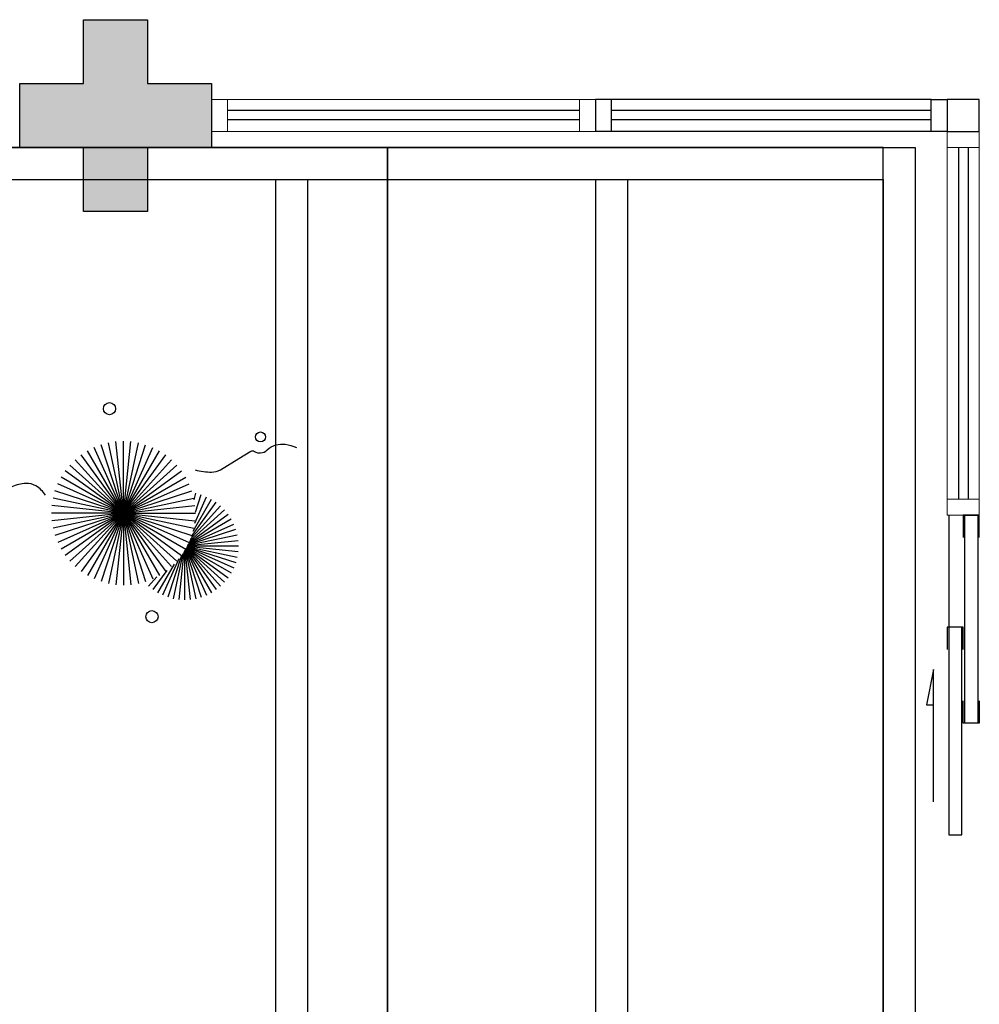
# Model space of a CAD drawing. Units: millimetres. Extents: x 971 to 1339, y 87 to 1406.
# Drawn here: x 1097 to 1100, y 185 to 188 of the extents above; entities that cross this region are included whole.
import ezdxf

# ---------------------------------------------------------------- set-up
doc = ezdxf.new("R2010")
doc.units = ezdxf.units.MM
doc.linetypes.add('CONTINUO', pattern=[0])
for name, color, linetype in [('BASE ELETRICA', 253, 'Continuous'), ('BASE ELÉTRICA 2', 30, 'Continuous'), ('Layout', 4, 'Continuous')]:
    doc.layers.add(name, color=color, linetype=linetype)

# ---------------------------------------------------------------- blocks, each defined once
blk = doc.blocks.new('PERGOLA')
at = {"layer": 'BASE ELETRICA'}
for p, q in [((109631.0825, -73528.9079), (109631.0825, -73524.0079)), ((109631.1825, -73528.8079), (109631.1825, -73524.1079)), ((109631.9825, -73528.8079), (109631.9825, -73524.1079)), ((109632.0825, -73528.8079), (109632.0825, -73524.1079)), ((109632.9825, -73528.8079), (109632.9825, -73524.1079)), ((109633.0825, -73528.8079), (109633.0825, -73524.1079)), ((109640.2825, -73528.8079), (109631.1825, -73528.8079)), ((109640.3825, -73528.9079), (109631.0825, -73528.9079))]:
    blk.add_line(p, q, dxfattribs=at)
blk = doc.blocks.new('esquadria 1.50')
at = {"layer": 'BASE ELETRICA'}
for p, q in [((0.05, 0.0637), (1.15, 0.0637)), ((0.05, 0.0337), (1.15, 0.0337))]:
    blk.add_line(p, q, dxfattribs=at)
at = {"layer": 'BASE ELÉTRICA 2', "lineweight": 5}
for p, q in [((0, 0.1), (0.05, 0.1)), ((0, 0), (0, 0.1)), ((0.05, 0.1), (1.15, 0.1)), ((0.05, 0.1), (0.05, 0)), ((1.15, 0.1), (1.15, 0)), ((1.15, 0.1), (1.2, 0.1)), ((1.2, 0), (1.2, 0.1)), ((0.05, 0), (0, 0)), ((0.05, 0), (1.15, 0)), ((1.15, 0), (1.2, 0))]:
    blk.add_line(p, q, dxfattribs=at)
blk = doc.blocks.new('BLOCOPILARES')
at = {"layer": 'BASE ELÉTRICA 2', "linetype": 'Continuous'}
blk.add_polyline3d([(673117.9879, 7696332.2003, 0), (673118.1879, 7696332.2003, 0), (673118.1879, 7696332.4003, 0), (673118.3879, 7696332.4003, 0), (673118.3879, 7696332.2003, 0), (673118.5879, 7696332.2003, 0), (673118.5879, 7696332.0003, 0), (673118.3879, 7696332.0003, 0), (673118.3879, 7696331.8003, 0), (673118.1879, 7696331.8003, 0), (673118.1879, 7696332.0003, 0), (673117.9879, 7696332.0003, 0)], close=True, dxfattribs=at)
blk.add_polyline3d([(673117.9879, 7696332.2003, 0), (673118.1879, 7696332.2003, 0), (673118.1879, 7696332.4003, 0), (673118.3879, 7696332.4003, 0), (673118.3879, 7696332.2003, 0), (673118.5879, 7696332.2003, 0), (673118.5879, 7696332.0003, 0), (673118.3879, 7696332.0003, 0), (673118.3879, 7696331.8003, 0), (673118.1879, 7696331.8003, 0), (673118.1879, 7696332.0003, 0), (673117.9879, 7696332.0003, 0)], close=True, dxfattribs=at)
blk = doc.blocks.new('SOPILARES')
at = {"layer": 'BASE ELÉTRICA 2', "lineweight": 5}
blk.add_blockref('BLOCOPILARES', (-563676.8931, -7770101.2012), dxfattribs=at)
blk = doc.blocks.new('VEG')
at = {"layer": 'BASE ELETRICA'}
for p, q in [((-0.3474, 0.1966), (-0.4893, 0.4423)), ((-0.3463, 0.1984), (-0.4613, 0.4566)), ((-0.3451, 0.2005), (-0.432, 0.4678)), ((-0.3436, 0.203), (-0.4017, 0.476)), ((-0.3418, 0.2061), (-0.3706, 0.4809)), ((-0.3393, 0.2102), (-0.3393, 0.4825)), ((-0.3358, 0.2156), (-0.3079, 0.4809)), ((-0.3306, 0.2235), (-0.2769, 0.476)), ((-0.322, 0.2356), (-0.2466, 0.4678)), ((-0.3072, 0.2546), (-0.2173, 0.4566)), ((-0.2814, 0.2828), (-0.1893, 0.4423)), ((-0.3491, 0.1935), (-0.54, 0.4055)), ((-0.3483, 0.1949), (-0.5156, 0.4252)), ((-0.2408, 0.3181), (-0.1629, 0.4252)), ((-0.1855, 0.3534), (-0.1385, 0.4055)), ((0, 0), (-0.0832, 0.3913)), ((0, 0), (-0.0418, 0.3978)), ((0, 0), (0, 0.4)), ((0, 0), (0.0418, 0.3978)), ((0, 0), (0.0832, 0.3913)), ((-0.3513, 0.1895), (-0.5991, 0.3325)), ((-0.3506, 0.1908), (-0.582, 0.3589)), ((-0.3499, 0.1921), (-0.5622, 0.3833)), ((0, 0), (-0.2, 0.3464)), ((0, 0), (-0.1627, 0.3654)), ((0, 0), (-0.1236, 0.3804)), ((0, 0), (0.1236, 0.3804)), ((0, 0), (0.1627, 0.3654)), ((0, 0), (0.2, 0.3464)), ((-0.3527, 0.1869), (-0.6246, 0.2752)), ((-0.352, 0.1882), (-0.6133, 0.3045)), ((0, 0), (-0.2677, 0.2973)), ((0, 0), (-0.2351, 0.3236)), ((0, 0), (0.2351, 0.3236)), ((0, 0), (0.2677, 0.2973)), ((-0.3534, 0.1855), (-0.6327, 0.2449)), ((0, 0), (-0.3236, 0.2351)), ((0, 0), (-0.2973, 0.2677)), ((0, 0), (0.2973, 0.2677)), ((0, 0), (0.3236, 0.2351)), ((-0.355, 0.1825), (-0.6393, 0.1825)), ((-0.3542, 0.1841), (-0.6376, 0.2139)), ((-0.3559, 0.1808), (-0.6376, 0.1512)), ((-0.3569, 0.1788), (-0.6327, 0.1201)), ((-0.3581, 0.1764), (-0.6246, 0.0898)), ((-0.3596, 0.1735), (-0.6133, 0.0605)), ((-0.3614, 0.1698), (-0.5991, 0.0325)), ((-0.3637, 0.1648), (-0.582, 0.0062)), ((0, 0), (-0.3464, 0.2)), ((0, 0), (0.3464, 0.2)), ((-0.3668, 0.1577), (-0.5622, -0.0182)), ((-0.3714, 0.1469), (-0.54, -0.0404)), ((-0.3779, 0.1293), (-0.5156, -0.0602)), ((0, 0), (-0.3804, 0.1236)), ((0, 0), (-0.3654, 0.1627)), ((0, 0), (0.3654, 0.1627)), ((0, 0), (0.3804, 0.1236)), ((-0.3869, 0.1001), (-0.4893, -0.0773)), ((-0.3961, 0.0549), (-0.4613, -0.0915)), ((0, 0), (-0.3913, 0.0832)), ((0, 0), (0.3913, 0.0832)), ((0, 0), (-0.4, 0)), ((0, 0), (-0.3978, 0.0418)), ((0, 0), (-0.3978, -0.0418)), ((0, 0), (-0.3913, -0.0832)), ((0, 0), (-0.3804, -0.1236)), ((0, 0), (-0.3654, -0.1627)), ((0, 0), (-0.3464, -0.2)), ((0, 0), (-0.3236, -0.2351)), ((0, 0), (-0.2973, -0.2677)), ((0, 0), (-0.2677, -0.2973)), ((0, 0), (-0.2351, -0.3236)), ((0, 0), (-0.2, -0.3464)), ((0, 0), (-0.1627, -0.3654)), ((0, 0), (-0.1236, -0.3804)), ((0, 0), (-0.0832, -0.3913)), ((0, 0), (-0.0418, -0.3978)), ((0, 0), (0.3978, 0.0418)), ((0, 0), (0, -0.4)), ((0, 0), (0.0418, -0.3978)), ((0, 0), (0.0832, -0.3913)), ((0, 0), (0.1236, -0.3804)), ((0, 0), (0.1627, -0.3654)), ((0, 0), (0.2, -0.3464)), ((0, 0), (0.2351, -0.3236)), ((0, 0), (0.2677, -0.2973)), ((0, 0), (0.2973, -0.2677)), ((0, 0), (0.3236, -0.2351)), ((0, 0), (0.3464, -0.2)), ((0, 0), (0.3654, -0.1627)), ((0, 0), (0.3804, -0.1236)), ((0, 0), (0.3913, -0.0832)), ((0, 0), (0.3978, -0.0418)), ((0, 0), (0.4, 0)), ((-0.4003, -0.0052), (-0.432, -0.1028)), ((-0.3939, -0.0744), (-0.4017, -0.1109))]:
    blk.add_line(p, q, dxfattribs=at)
for points in [[(0.4331, -0.0998, 0.114957), (0.4863, -0.1515, 0.150048), (0.542, -0.1654, 0.098072), (0.6195, -0.1456, 0.114783), (0.673, -0.1029, 0.087794), (0.7096, -0.0349, -0.08299), (0.7475, 0.0373, -0.038464), (0.8126, 0.1105, -0.081037), (0.851, 0.1371, -0.16839), (0.9039, 0.143, 0.147538), (0.9641, 0.1472, 0.042387), (1.0101, 0.1693, 0.033514), (1.0634, 0.2057, 0.140942), (1.1005, 0.2573, -0.16076), (1.1351, 0.3015, -0.271218), (1.1857, 0.3045, 0.214533), (1.2482, 0.3015, 0.09377), (1.2846, 0.3245, 0.082811), (1.3144, 0.363)], [(-0.3991, -0.2412, 0.073015), (-0.4904, -0.2281, 0.135968), (-0.5387, -0.2417), (-0.6412, -0.3036), (-0.7077, -0.3438, -0.291556), (-0.729, -0.3433, 0.171709), (-0.7622, -0.3348, 0.170253), (-0.7988, -0.3514, -0.121136), (-0.8471, -0.3792, -0.102926), (-0.8997, -0.3832, -0.083885), (-0.9615, -0.3644)]]:
    blk.add_lwpolyline(points, format="xyb", dxfattribs=at)
for centre, radius in [((-0.1585, 0.5758), 0.0338), ((0.9258, -0.1336), 0.0339), ((0.9216, -0.1984), 0.0216), ((-0.7618, -0.4236), 0.0278), ((0.0778, -0.5809), 0.0338)]:
    blk.add_circle(centre, radius, dxfattribs=at)
blk = doc.blocks.new('JARDIMADM')
at = {"layer": 'BASE ELETRICA'}
blk.add_lwpolyline([(-2537045.9541, 1743331.0417), (-2537039.1541, 1743331.0417), (-2537039.1541, 1743335.9417), (-2537045.9541, 1743335.9417)], close=True, dxfattribs=at)
at = {"layer": 'BASE ELETRICA', "linetype": 'CONTINUO', "xscale": 0.5624360270260222, "yscale": 0.5624360270260222, "zscale": 0.5624360270260222}
blk.add_blockref('VEG', (-2537045.1284, 1743332.1851), dxfattribs=at)
blk = doc.blocks.new('BASEc')
at = {"layer": 'BASE ELETRICA'}
blk.add_hatch(color=256, dxfattribs=at).paths.add_polyline_path([(1730.3541, 1190.1768), (1730.1541, 1190.1768), (1730.1541, 1189.9768), (1729.9541, 1189.9768), (1729.9541, 1190.1768), (1729.7541, 1190.1768), (1729.7541, 1190.3768), (1729.9541, 1190.3768), (1729.9541, 1190.5768), (1730.1541, 1190.5768), (1730.1541, 1190.3768), (1730.3541, 1190.3768)])
blk.add_hatch(color=256, dxfattribs=at).paths.add_polyline_path([(1730.3541, 1190.1768), (1730.1541, 1190.1768), (1730.1541, 1189.9768), (1729.9541, 1189.9768), (1729.9541, 1190.1768), (1729.7541, 1190.1768), (1729.7541, 1190.3768), (1729.9541, 1190.3768), (1729.9541, 1190.5768), (1730.1541, 1190.5768), (1730.1541, 1190.3768), (1730.3541, 1190.3768)])
at = {"layer": 'BASE ELETRICA', "linetype": 'CONTINUO'}
for p, q in [((1732.6042, 1190.293), (1731.6041, 1190.293)), ((1732.6042, 1190.263), (1731.6041, 1190.263)), ((1732.6592, 1189.0268), (1732.6592, 1188.6767))]:
    blk.add_line(p, q, dxfattribs=at)
blk.add_lwpolyline([(1732.4541, 1185.2767), (1732.4541, 1190.1767), (1730.9041, 1190.1767), (1730.9041, 1185.2767)], close=True, dxfattribs=at)
at = {"layer": 'BASE ELETRICA', "elevation": 0}
for points in [[(1732.7092, 1188.3767), (1732.7092, 1189.0268), (1732.7492, 1189.0268), (1732.7492, 1188.3767)], [(1732.6592, 1188.6767), (1732.6592, 1188.0268), (1732.6992, 1188.0268), (1732.6992, 1188.6767)]]:
    blk.add_lwpolyline(points, close=True, dxfattribs=at)
at = {"layer": 'BASE ELETRICA', "linetype": 'CONTINUO', "elevation": 0}
blk.add_lwpolyline([(1732.611, 1188.13), (1732.611, 1188.5447), (1732.5894, 1188.434), (1732.611, 1188.434)], dxfattribs=at)
at = {"layer": 'BASE ELÉTRICA 2'}
for p, q in [((1731.5541, 1190.3268), (1731.5541, 1190.2268)), ((1731.6041, 1190.3268), (1731.5541, 1190.3268)), ((1731.5541, 1190.3268), (1731.5541, 1190.2268)), ((1732.6042, 1190.3268), (1731.6041, 1190.3268)), ((1731.6041, 1190.2268), (1731.6041, 1190.3268)), ((1732.6042, 1190.2268), (1732.6042, 1190.3268)), ((1732.6042, 1190.3268), (1732.6542, 1190.3268)), ((1732.6542, 1190.3268), (1732.6542, 1190.2268)), ((1731.6041, 1190.2268), (1731.5541, 1190.2268)), ((1731.6541, 1190.2268), (1731.5541, 1190.2268)), ((1732.6042, 1190.2268), (1731.6041, 1190.2268)), ((1732.6542, 1190.2268), (1732.6042, 1190.2268))]:
    blk.add_line(p, q, dxfattribs=at)
blk.add_lwpolyline([(1732.6542, 1190.3268), (1732.6542, 1190.2268), (1732.7542, 1190.2268), (1732.7542, 1190.3268)], close=True, dxfattribs=at)
at = {"layer": 'BASE ELÉTRICA 2', "elevation": 0}
for points in [[(1732.7542, 1188.9568), (1732.7542, 1189.0268), (1732.7042, 1189.0268), (1732.7042, 1188.9568)], [(1732.7042, 1188.6067), (1732.7042, 1188.6767), (1732.6542, 1188.6767), (1732.6542, 1188.6067)], [(1732.7542, 1188.4467), (1732.7542, 1188.3767), (1732.7042, 1188.3767), (1732.7042, 1188.4467)]]:
    blk.add_lwpolyline(points, dxfattribs=at)
at = {"layer": 'BASE ELETRICA', "zscale": 25.4, "rotation": 180}
blk.add_blockref('PERGOLA', (111363.6366, -72338.7312), dxfattribs=at)
at = {"layer": 'BASE ELETRICA'}
for name, p, rotation in [('JARDIMADM', (-2535315.05, 1744521.2184), 180), ('esquadria 1.50', (1731.5541, 1190.3268), 180), ('esquadria 1.50', (1732.7542, 1189.0268), 90)]:
    blk.add_blockref(name, p, dxfattribs=dict(at, rotation=rotation))
at = {"layer": 'BASE ELÉTRICA 2', "rotation": 180}
blk.add_blockref('SOPILARES', (111171.4489, -72578.8241), dxfattribs=at)

msp = doc.modelspace()

# ---------------------------------------------------------------- block references
at = {"layer": 'Layout'}
msp.add_blockref('BASEc', (-633.2036, -1002.2075, 0), dxfattribs=at)

doc.saveas('drawing.dxf')
